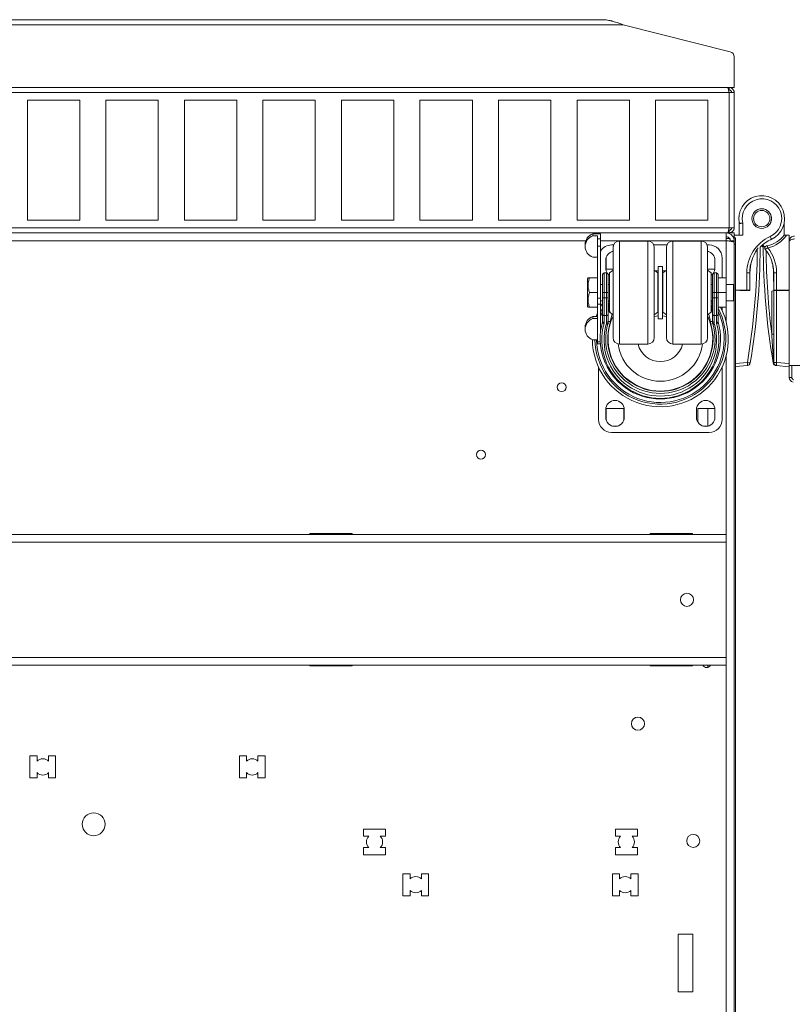
# Paper-space layout '_Bottom' of a CAD drawing. Units: millimetres. Extents: x -26 to 1547, y -934 to 39.
# Drawn here: x 373 to 748, y -460 to 18 of the extents above; entities that cross this region are included whole.
import ezdxf

# ---------------------------------------------------------------- set-up
doc = ezdxf.new("R2010")
doc.units = ezdxf.units.MM

psp = doc.layouts.new('_Bottom')

# ---------------------------------------------------------------- linework, layer by layer
at = {"color": 7, "linetype": 'Continuous', "lineweight": 15}
for p, q in [((53.87, 15.54), (666.09, 15.54)), ((63.8, 17.98), (656.16, 17.98)), ((656.16, 17.98), (656.15, 17.98)), ((666.09, 15.54), (718.12, 2.36)), ((719.96, 0), (719.96, -14.92)), ((717.52, -14.92), (-1.56, -14.92)), ((719.96, -14.92), (0, -14.92)), ((1.68, -17.36), (719.96, -17.36)), ((638.21, -14.92), (638.21, -14.92)), ((669.96, -14.92), (669.96, -14.92)), ((717.52, -16.14), (717.29, -16.14)), ((717.52, -14.92), (717.52, -16.14)), ((717.52, -83.04), (717.52, -17.36)), ((719.96, -83.04), (719.96, -17.36)), ((377.06, -21.02), (402.46, -21.02)), ((377.06, -79.38), (377.06, -21.02)), ((402.46, -21.02), (402.46, -79.38)), ((415.16, -21.02), (440.56, -21.02)), ((415.16, -79.38), (415.16, -21.02)), ((440.56, -21.02), (440.56, -79.38)), ((453.26, -21.02), (478.66, -21.02)), ((453.26, -79.38), (453.26, -21.02)), ((478.66, -21.02), (478.66, -79.38)), ((491.36, -21.02), (516.76, -21.02)), ((491.36, -79.38), (491.36, -21.02)), ((516.76, -21.02), (516.76, -79.38)), ((529.46, -21.02), (554.86, -21.02)), ((529.46, -79.38), (529.46, -21.02)), ((554.86, -21.02), (554.86, -79.38)), ((567.56, -21.02), (592.96, -21.02)), ((567.56, -79.38), (567.56, -21.02)), ((592.96, -21.02), (592.96, -79.38)), ((605.66, -21.02), (631.06, -21.02)), ((605.66, -79.38), (605.66, -21.02)), ((631.06, -21.02), (631.06, -79.38)), ((643.76, -79.38), (643.76, -21.02)), ((643.76, -21.02), (669.16, -21.02)), ((669.16, -21.02), (669.16, -79.38)), ((681.86, -79.38), (681.86, -21.02)), ((681.86, -21.02), (707.26, -21.02)), ((707.26, -21.02), (707.26, -79.38)), ((402.46, -79.38), (377.06, -79.38)), ((440.56, -79.38), (415.16, -79.38)), ((478.66, -79.38), (453.26, -79.38)), ((516.76, -79.38), (491.36, -79.38)), ((554.86, -79.38), (529.46, -79.38)), ((592.96, -79.38), (567.56, -79.38)), ((631.06, -79.38), (605.66, -79.38)), ((669.16, -79.38), (643.76, -79.38)), ((707.26, -79.38), (681.86, -79.38)), ((722.22, -78.55), (722.26, -77.64)), ((722.5, -86.56), (722.5, -80.92)), ((724.15, -80.75), (724.15, -86.56)), ((744.22, -86.56), (744.22, -81.03)), ((0, -85.48), (719.96, -85.48)), ((719.96, -83.04), (1.68, -83.04)), ((651.43, -86.95), (651.43, -85.92)), ((651.43, -85.92), (655.14, -85.92)), ((655.14, -133.68), (655.14, -85.92)), ((716.15, -110.47), (716.15, -85.48)), ((717.29, -84.26), (717.52, -84.26)), ((717.52, -85.48), (717.52, -84.26)), ((718.13, -85.48), (718.13, -85.47)), ((718.13, -85.47), (718.13, -85.48)), ((719.96, -85.48), (719.96, -841.69)), ((651.43, -86.95), (653.64, -86.95)), ((653.64, -139.3), (653.64, -86.95)), ((653.64, -88.42), (655.14, -88.42)), ((678.06, -89.47), (664.41, -89.47)), ((703.95, -89.47), (690.3, -89.47)), ((716.15, -88.15), (717.69, -88.15)), ((718.06, -89.53), (718.06, -88.15)), ((719.96, -89.29), (718.06, -89.29)), ((719.45, -87.39), (719.96, -87.39)), ((719.77, -88.15), (719.96, -88.15)), ((719.96, -86.55), (722.5, -86.55)), ((719.96, -86.56), (724.15, -86.56)), ((720.72, -87.86), (719.96, -87.86)), ((720.72, -87.86), (720.72, -842.93)), ((746.76, -86.56), (745.37, -86.56)), ((746.76, -86.56), (746.76, -155.62)), ((647.64, -91.09), (647.64, -92.12)), ((653.64, -92.01), (655.14, -92.01)), ((660.53, -91.37), (661.5, -91.37)), ((661.23, -94.56), (660.71, -94.56)), ((661.23, -136.29), (661.23, -92.64)), ((680.96, -91.37), (687.39, -91.37)), ((681.23, -92.64), (681.23, -136.29)), ((687.12, -136.29), (687.12, -92.64)), ((706.86, -91.37), (707.83, -91.37)), ((707.12, -92.64), (707.12, -136.29)), ((707.64, -94.56), (707.12, -94.56)), ((720.72, -91.04), (719.96, -91.04)), ((731.22, -93.4), (731.7, -92.74)), ((651.43, -97.29), (653.64, -97.29)), ((657.68, -98.82), (657.68, -102.42)), ((657.92, -97.35), (657.92, -103.07)), ((710.68, -102.42), (710.68, -98.82)), ((714.18, -97.72), (714.18, -107.32)), ((658.04, -104.92), (656.95, -104.92)), ((656.95, -104.92), (656.95, -129.04)), ((657.92, -103.07), (661.23, -103.07)), ((658.04, -128.97), (658.04, -104.92)), ((661.23, -103.64), (659.5, -104.94)), ((659.5, -123.99), (659.5, -104.94)), ((682.96, -104.94), (681.23, -103.64)), ((681.67, -103.97), (683.18, -103.89)), ((682.96, -123.99), (682.96, -104.94)), ((685.18, -101.77), (683.18, -101.77)), ((683.18, -127.17), (683.18, -101.77)), ((685.18, -127.17), (685.18, -101.77)), ((685.18, -103.89), (686.69, -103.97)), ((687.12, -103.64), (685.4, -104.94)), ((685.4, -123.99), (685.4, -104.94)), ((707.12, -103.07), (710.63, -103.07)), ((708.85, -104.94), (707.12, -103.64)), ((708.85, -123.99), (708.85, -104.94)), ((711.4, -104.92), (710.31, -104.92)), ((710.31, -104.92), (710.31, -128.97)), ((711.4, -129.04), (711.4, -104.92)), ((726.13, -113.22), (726.13, -104.85)), ((726.13, -104.85), (727.53, -104.85)), ((727.53, -104.85), (727.53, -113.22)), ((727.61, -105.03), (727.53, -113.4)), ((739.11, -105.03), (739.19, -113.4)), ((739.19, -104.85), (740.58, -104.85)), ((739.19, -113.22), (739.19, -104.85)), ((740.58, -104.85), (740.58, -113.22)), ((649.14, -107.32), (648.88, -107.76)), ((648.88, -107.76), (648.88, -121.17)), ((649.77, -107.32), (653.64, -107.32)), ((656.16, -128.5), (656.16, -105.71)), ((658.84, -105.71), (658.84, -128.43)), ((683.18, -105.93), (682.96, -105.93)), ((682.96, -109.7), (683.18, -109.69)), ((685.4, -105.93), (685.18, -105.93)), ((685.18, -109.69), (685.4, -109.7)), ((709.52, -128.43), (709.52, -105.71)), ((712.2, -105.71), (712.2, -128.5)), ((716.06, -107.32), (712.2, -107.32)), ((716.06, -107.32), (716.06, -121.61)), ((649.77, -114.47), (653.64, -114.47)), ((656.16, -110.47), (655.14, -110.47)), ((658.84, -114.47), (656.16, -114.47)), ((659.5, -110.47), (658.84, -110.47)), ((683.18, -110.47), (682.96, -110.47)), ((685.4, -110.47), (685.18, -110.47)), ((709.52, -110.47), (708.85, -110.47)), ((716.06, -114.47), (709.52, -114.47)), ((719.68, -110.47), (716.06, -110.47)), ((719.68, -110.47), (719.68, -118.47)), ((720.72, -113.22), (727.53, -113.22)), ((726.31, -113.47), (722.68, -113.47)), ((726.13, -113.22), (726.11, -113.47)), ((727.53, -113.4), (726.58, -113.4)), ((727.53, -113.22), (727.35, -113.4)), ((738.26, -113.73), (739.19, -113.4)), ((738.26, -134.57), (738.26, -113.73)), ((739.19, -113.22), (746.76, -113.22)), ((739.19, -113.22), (739.37, -113.4)), ((746.76, -113.46), (739.19, -113.4)), ((739.19, -148.39), (739.19, -113.4)), ((740.58, -113.41), (740.58, -148.39)), ((653.64, -117.24), (655.14, -117.24)), ((655.14, -118.47), (656.16, -118.47)), ((656.16, -116.97), (658.84, -116.97)), ((658.84, -118.47), (659.5, -118.47)), ((659.28, -118.47), (658.84, -119.08)), ((682.96, -118.47), (683.18, -118.47)), ((685.18, -118.47), (685.4, -118.47)), ((708.85, -118.47), (709.52, -118.47)), ((709.52, -119.08), (709.07, -118.47)), ((709.52, -116.97), (712.2, -116.97)), ((716.06, -118.47), (719.68, -118.47)), ((648.88, -121.17), (649.14, -121.61)), ((649.77, -121.61), (653.64, -121.61)), ((653.64, -120.05), (655.14, -120.05)), ((656.16, -123.71), (655.14, -126.13)), ((659.1, -120.75), (659.1, -123.28)), ((659.1, -123.28), (659.5, -123.14)), ((659.5, -123.99), (661.23, -125.29)), ((681.23, -125.29), (682.96, -123.99)), ((685.4, -123.99), (687.12, -125.29)), ((707.12, -125.29), (708.85, -123.99)), ((708.85, -119.78), (709.52, -120)), ((708.85, -123.14), (709.25, -123.28)), ((709.25, -123.28), (709.25, -121.01)), ((716.06, -121.61), (712.2, -121.61)), ((714.18, -121.61), (714.18, -123.15)), ((651.43, -127.09), (651.43, -126.06)), ((651.43, -126.06), (653.64, -126.06)), ((651.43, -127.09), (653.64, -127.09)), ((653.01, -126.06), (653.64, -124.38)), ((658.04, -125.63), (656.95, -125.63)), ((658.84, -128.43), (659.89, -128.43)), ((659.89, -128.43), (660.74, -124.92)), ((681.23, -126.15), (683.18, -125.8)), ((683.18, -127.17), (685.18, -127.17)), ((685.18, -125.8), (687.12, -126.15)), ((708.46, -128.43), (709.52, -128.43)), ((711.4, -125.63), (710.31, -125.63)), ((647.64, -131.24), (647.64, -132.26)), ((659.6, -129.79), (658.68, -129.53)), ((708.75, -129.79), (709.67, -129.53)), ((651.43, -137.44), (653.64, -137.44)), ((653.64, -138.33), (655, -138.33)), ((739.19, -134.57), (738.26, -134.57)), ((653.64, -139.3), (655.07, -139.3)), ((664.41, -139.47), (678.06, -139.47)), ((690.3, -139.47), (703.95, -139.47)), ((716.15, -830.68), (716.15, -144.98)), ((654.18, -176.02), (654.18, -150.59)), ((714.18, -150.59), (714.18, -176.02)), ((726.39, -149.88), (720.72, -150.38)), ((739.19, -148.39), (740.58, -148.39)), ((746.76, -150.45), (740.33, -149.88)), ((740.58, -148.39), (746.76, -148.93)), ((752.75, -149.81), (746.76, -149.81)), ((747.98, -149.81), (747.98, -155.62)), ((746.76, -155.62), (747.98, -155.62)), ((657.68, -171.32), (657.68, -174.92)), ((666.43, -170.76), (657.92, -170.76)), ((657.92, -170.76), (657.92, -176.38)), ((666.43, -176.38), (666.43, -170.76)), ((666.68, -174.92), (666.68, -171.32)), ((701.68, -171.32), (701.68, -174.92)), ((710.64, -170.76), (702.37, -170.76)), ((702.37, -170.76), (702.37, -177.32)), ((707.26, -170.76), (707.26, -179.27)), ((710.68, -174.92), (710.68, -171.32)), ((661.04, -179.27), (663.31, -179.27)), ((705.04, -179.27), (707.31, -179.27)), ((707.83, -182.37), (660.53, -182.37)), ((716.15, -231.81), (3.81, -231.81)), ((514.15, -231.43), (534.72, -231.43)), ((514.15, -231.81), (514.15, -231.43)), ((534.72, -231.43), (534.72, -231.81)), ((679.25, -231.43), (699.82, -231.43)), ((679.25, -231.81), (679.25, -231.43)), ((681.86, -231.43), (681.86, -231.81)), ((699.82, -231.43), (699.82, -231.81)), ((716.15, -235.62), (3.81, -235.62)), ((716.15, -291.5), (3.81, -291.5)), ((716.15, -295.31), (3.81, -295.31)), ((514.15, -295.69), (514.15, -295.31)), ((534.72, -295.69), (514.15, -295.69)), ((534.72, -295.31), (534.72, -295.69)), ((679.25, -295.69), (679.25, -295.31)), ((699.82, -295.69), (679.25, -295.69)), ((681.86, -295.31), (681.86, -295.69)), ((699.82, -295.31), (699.82, -295.69)), ((707.26, -295.31), (707.26, -296.37)), ((381.76, -339.35), (378.33, -339.35)), ((378.33, -339.35), (378.33, -350.02)), ((381.76, -341.91), (381.76, -339.35)), ((390.78, -339.35), (387.35, -339.35)), ((387.35, -339.35), (387.35, -341.91)), ((390.78, -350.02), (390.78, -339.35)), ((483.36, -339.35), (479.93, -339.35)), ((479.93, -339.35), (479.93, -350.02)), ((483.36, -341.91), (483.36, -339.35)), ((492.38, -339.35), (488.95, -339.35)), ((488.95, -339.35), (488.95, -341.91)), ((492.38, -350.02), (492.38, -339.35)), ((381.76, -350.02), (381.76, -347.46)), ((387.35, -347.46), (387.35, -350.02)), ((483.36, -350.02), (483.36, -347.46)), ((488.95, -347.46), (488.95, -350.02)), ((378.33, -350.02), (381.76, -350.02)), ((387.35, -350.02), (390.78, -350.02)), ((479.93, -350.02), (483.36, -350.02)), ((488.95, -350.02), (492.38, -350.02)), ((540.16, -378.26), (540.16, -374.83)), ((540.16, -374.83), (550.82, -374.83)), ((550.82, -374.83), (550.82, -378.26)), ((662.36, -374.83), (673.02, -374.83)), ((662.36, -378.26), (662.36, -374.83)), ((673.02, -374.83), (673.02, -378.26)), ((542.72, -378.26), (540.16, -378.26)), ((550.82, -378.26), (548.26, -378.26)), ((664.92, -378.26), (662.36, -378.26)), ((673.02, -378.26), (670.46, -378.26)), ((540.16, -383.85), (542.72, -383.85)), ((540.16, -387.28), (540.16, -383.85)), ((548.26, -383.85), (550.82, -383.85)), ((550.82, -383.85), (550.82, -387.28)), ((662.36, -387.28), (662.36, -383.85)), ((662.36, -383.85), (664.92, -383.85)), ((670.46, -383.85), (673.02, -383.85)), ((673.02, -383.85), (673.02, -387.28)), ((550.82, -387.28), (540.16, -387.28)), ((673.02, -387.28), (662.36, -387.28)), ((562.74, -396.5), (559.31, -396.5)), ((559.31, -396.5), (559.31, -407.17)), ((562.74, -399.06), (562.74, -396.5)), ((571.76, -396.5), (568.33, -396.5)), ((568.33, -396.5), (568.33, -399.06)), ((571.76, -407.17), (571.76, -396.5)), ((664.34, -396.5), (660.91, -396.5)), ((660.91, -396.5), (660.91, -407.17)), ((664.34, -399.06), (664.34, -396.5)), ((673.36, -396.5), (669.93, -396.5)), ((669.93, -396.5), (669.93, -399.06)), ((673.36, -407.17), (673.36, -396.5)), ((562.74, -407.17), (562.74, -404.61)), ((568.33, -404.61), (568.33, -407.17)), ((664.34, -407.17), (664.34, -404.61)), ((669.93, -404.61), (669.93, -407.17)), ((559.31, -407.17), (562.74, -407.17)), ((568.33, -407.17), (571.76, -407.17)), ((660.91, -407.17), (664.34, -407.17)), ((669.93, -407.17), (673.36, -407.17)), ((699.9, -425.82), (692.76, -425.82)), ((692.76, -425.82), (692.76, -453.91)), ((699.9, -453.91), (699.9, -425.82)), ((692.76, -453.91), (699.9, -453.91))]:
    psp.add_line(p, q, dxfattribs=at)
at = {"color": 8, "linetype": 'Continuous', "lineweight": 15}
for p, q in [((647.98, -89.29), (6.3, -89.29)), ((716.15, -89.29), (655.14, -89.29)), ((664.41, -89.47), (664.41, -139.47)), ((678.06, -139.47), (678.06, -89.47)), ((690.3, -89.47), (690.3, -139.47)), ((703.95, -139.47), (703.95, -89.47)), ((683.18, -105.16), (682.96, -105.17)), ((685.4, -105.17), (685.18, -105.16)), ((740.58, -113.22), (740.6, -113.41)), ((716.15, -128.75), (716.15, -118.47)), ((656.16, -122), (655.14, -124.1)), ((659.5, -120.61), (659.1, -120.75)), ((709.29, -120.77), (708.85, -120.61)), ((720.72, -148.86), (726.39, -148.37))]:
    psp.add_line(p, q, dxfattribs=at)
at = {"color": 7, "linetype": 'Continuous', "lineweight": 15, "flags": 128}
for points in [[(722.5, -81.03), (722.4, -80.53), (722.22, -78.55)], [(738.04, -88.65), (737.74, -88.79), (737.42, -88.92)], [(733.36, -91.69), (733.72, -92.02), (734.11, -92.41)], [(658.73, -105.3), (659.23, -105.82), (659.5, -106.04)], [(708.85, -106.04), (709.12, -105.82), (709.63, -105.3)], [(655.14, -121.21), (655.61, -120.37), (656.16, -119.46)], [(656.89, -129.48), (656.72, -129.44), (656.56, -129.38), (656.41, -129.3), (656.29, -129.19), (656.2, -129.08), (656.14, -128.96), (656.11, -128.84), (656.13, -128.72)], [(712.23, -128.72), (712.24, -128.84), (712.22, -128.96), (712.16, -129.08), (712.07, -129.19), (711.94, -129.3), (711.8, -129.38), (711.64, -129.44), (711.47, -129.48)]]:
    psp.add_lwpolyline(points, dxfattribs=at)
at = {"color": 7, "linetype": 'Continuous', "lineweight": 15}
for centre, radius in [((733.36, -78.55), 4.76), ((733.36, -78.55), 3.97), ((636.33, -160.39), 2.16), ((597.12, -193.1), 2.16), ((697.1, -263.56), 3.18), ((673.32, -323.7), 3.18), ((409.22, -372.5), 5.55), ((700.15, -380.6), 3.17)]:
    psp.add_circle(centre, radius, dxfattribs=at)
for centre, radius, start, end in [((717.52, 0), 2.44, 0, 75.7913), ((733.36, -78.55), 11.11, 294.4369, 192.3195), ((733.49, -78.55), 9.59, 294.4369, 193.2665), ((733.36, -78.55), 4.76, 321.4593, 38.5407), ((653.29, -91.25), 5.65, 109.2455, 178.4005), ((653.17, -92.12), 5.46, 108.6025, 251.3975), ((664.41, -92.64), 3.17, 90, 180), ((678.06, -92.64), 3.17, 360, 90), ((690.3, -92.64), 3.18, 90, 180), ((703.95, -92.64), 3.17, 0, 90), ((745.44, -104.85), 19.3, 114.4369, 180), ((745.31, -104.85), 17.78, 114.4369, 135.5896), ((733.36, -78.55), 13.49, 282.0703, 323.5684), ((733.28, -78.55), 14.51, 282.0703, 326.4765), ((733.13, -89.63), 4.92, 11.3438, 28.6027), ((660.53, -97.72), 6.35, 90, 148.0152), ((662.18, -98.82), 4.5, 102.1484, 180), ((706.18, -98.82), 4.5, 0, 77.8516), ((707.83, -97.72), 6.35, 0, 90), ((394.95, -91.56), 336.27, 350.2744, 359.686), ((748.72, -105.21), 21.11, 145.9906, 179.5), ((394.82, -91.56), 337.79, 350.2744, 359.8562), ((1071.9, -91.56), 337.79, 180, 189.7256), ((735.86, -92.84), 1.02, 99.938, 219.7234), ((721.41, -104.85), 17.78, 360, 39.7234), ((739.31, -91.84), 3.14, 178.1661, 196.5529), ((721.28, -104.85), 19.3, 0, 38.8735), ((745.31, -104.85), 17.78, 159.4435, 180), ((718, -105.21), 21.11, 0.5, 18.2305), ((656.95, -105.71), 0.794, 90, 180), ((662.18, -102.42), 4.5, 180, 217.1804), ((658.04, -105.71), 0.794, 0, 90), ((710.31, -105.71), 0.794, 90, 180), ((706.18, -102.42), 4.5, 322.8137, 0), ((711.4, -105.71), 0.794, 0, 90), ((727.28, -113.14), 0.254, 289.5933, 340.4067), ((739.44, -113.14), 0.254, 199.5933, 250.4067), ((684.18, -136.87), 32.99, 180.8251, 27.5469), ((684.18, -136.87), 30.96, 181.0608, 25.1567), ((653.29, -131.4), 5.65, 109.2455, 178.4005), ((653.17, -132.26), 5.46, 108.6025, 251.3975), ((684.18, -136.87), 29.21, 163.8092, 16.1908), ((655.36, -128.5), 0.794, 343.8092, 0), ((656.85, -124.93), 0.705, 192.7532, 278.6589), ((656.85, -128.34), 0.705, 192.7532, 278.6589), ((654.87, -128.97), 3.17, 343.942, 0), ((658.15, -124.93), 0.705, 261.3411, 347.2468), ((658.15, -128.27), 0.705, 261.3411, 347.2468), ((654.87, -128.43), 3.97, 343.942, 360), ((684.18, -136.87), 25.4, 154.612, 25.0065), ((710.21, -124.93), 0.705, 192.7532, 278.6589), ((710.21, -128.27), 0.705, 192.7532, 278.6589), ((713.49, -128.43), 3.97, 180, 196.058), ((713.49, -128.97), 3.18, 180, 196.058), ((711.51, -124.93), 0.705, 261.3411, 347.2468), ((711.51, -128.34), 0.705, 261.3411, 347.2468), ((712.99, -128.5), 0.794, 180, 196.1908), ((684.18, -137.41), 28.42, 163.8092, 16.1908), ((684.18, -137.41), 27.32, 163.942, 16.058), ((655.36, -129.04), 1.59, 343.8092, 360), ((684.18, -136.87), 26.53, 163.942, 16.058), ((658.11, -129.23), 0.644, 252.8896, 332.855), ((684.18, -136.87), 25.57, 163.942, 16.058), ((710.25, -129.23), 0.644, 207.145, 287.1104), ((712.99, -129.04), 1.59, 180, 196.1908), ((664.41, -136.29), 3.17, 180, 270), ((678.06, -136.29), 3.17, 270, 0), ((690.3, -136.29), 3.17, 180, 270), ((703.95, -136.29), 3.17, 270, 0), ((684.18, -136.87), 20.64, 187.0119, 352.9881), ((684.18, -136.87), 11.11, 193.531, 346.469), ((721.99, -149.12), 4.46, 350.1973, 9.8027), ((722.85, -170.94), 22.85, 77.6044, 81.0989), ((726.26, -148.37), 1.52, 275, 350.2744), ((739.23, -149.43), 0.848, 98.6032, 108.4205), ((740.46, -148.37), 1.52, 189.7256, 265), ((739, -148.42), 0.193, 10.6002, 69.5307), ((739.14, -148.77), 0.183, 69.2916, 100.7084), ((740.71, -148.39), 1.52, 180, 265), ((740.33, -150.34), 0.466, 78.8876, 91.1124), ((740.33, -149.86), 0.0194, 207.8512, 258.7187), ((740.92, -145.99), 3.93, 261.1769, 265.0026), ((744.97, -149.15), 4.46, 170.1973, 189.8027), ((749.19, -155.62), 2.44, 180, 255.7913), ((749.19, -155.62), 1.22, 180, 255.7913), ((662.18, -171.32), 4.5, 0, 180), ((706.18, -171.32), 4.5, 360, 180), ((660.53, -176.02), 6.35, 180, 270), ((662.18, -174.92), 4.5, 180, 360), ((706.18, -174.92), 4.5, 180, 0), ((707.83, -176.02), 6.35, 270, 0), ((706.63, -294.36), 2.11, 206.8597, 333.1403), ((384.56, -344.69), 3.94, 44.7913, 135.2087), ((486.16, -344.69), 3.94, 44.7913, 135.2087), ((384.56, -344.69), 3.94, 224.7913, 315.2087), ((486.16, -344.69), 3.94, 224.7913, 315.2087), ((545.49, -381.06), 3.94, 134.7913, 225.2087), ((545.49, -381.06), 3.94, 314.7913, 45.2087), ((667.69, -381.06), 3.94, 134.7913, 225.2087), ((667.69, -381.06), 3.94, 314.7913, 45.2087), ((565.53, -401.84), 3.94, 44.7913, 135.2087), ((667.13, -401.84), 3.94, 44.7913, 135.2087), ((565.53, -401.84), 3.94, 224.7913, 315.2087), ((667.13, -401.84), 3.94, 224.7913, 315.2087)]:
    psp.add_arc(centre, radius, start, end, dxfattribs=at)
at = {"color": 8, "linetype": 'Continuous', "lineweight": 15}
for centre, radius, start, end in [((717.78, -67), 18.47, 269.3775, 271.1039), ((1071.76, -91.56), 336.27, 180.419, 187.3478), ((684.18, -136.87), 31.72, 181.0353, 27.9444)]:
    psp.add_arc(centre, radius, start, end, dxfattribs=at)
at = {"color": 7, "linetype": 'Continuous', "lineweight": 15}
for points, knots in [([(656.15, 17.98), (656.88, 17.97), (657.66, 17.9), (658.9, 17.7), (659.33, 17.62), (659.99, 17.47), (660.21, 17.42), (660.55, 17.34), (660.66, 17.32), (660.83, 17.27), (660.89, 17.26), (661.01, 17.23), (661.06, 17.21), (662.07, 16.96), (662.96, 16.68), (664.61, 16.11), (665.38, 15.82), (666.09, 15.54)], [0, 0, 0, 0, 0.25, 0.25, 0.375, 0.375, 0.4375, 0.4375, 0.46875, 0.46875, 0.484375, 0.484375, 0.5, 0.5, 0.75, 0.75, 1, 1, 1, 1]), ([(716.82, -14.92), (716.85, -14.92), (716.88, -14.94), (716.94, -15), (716.96, -15.04), (717.02, -15.17), (717.05, -15.24), (717.11, -15.42), (717.14, -15.52), (717.2, -15.75), (717.23, -15.87), (717.29, -16.13), (717.32, -16.28), (717.41, -16.72), (717.47, -17.04), (717.52, -17.36)], [0, 0, 0, 0, 0.125, 0.125, 0.25, 0.25, 0.375, 0.375, 0.5, 0.5, 0.625, 0.625, 0.75, 0.75, 1, 1, 1, 1]), ([(719.96, -17.36), (719.96, -17.2), (719.95, -17.04), (719.89, -16.73), (719.84, -16.57), (719.72, -16.28), (719.64, -16.14), (719.46, -15.87), (719.36, -15.75), (719.14, -15.52), (719.01, -15.42), (718.75, -15.24), (718.61, -15.17), (718.17, -14.98), (717.85, -14.92), (717.52, -14.92)], [0, 0, 0, 0, 0.125, 0.125, 0.25, 0.25, 0.375, 0.375, 0.5, 0.5, 0.625, 0.625, 0.75, 0.75, 1, 1, 1, 1]), ([(718.74, -17.36), (718.74, -17.2), (718.71, -17.04), (718.59, -16.74), (718.5, -16.61), (718.16, -16.27), (717.85, -16.14), (717.52, -16.14)], [0, 0, 0, 0, 0.25, 0.25, 0.5, 0.5, 1, 1, 1, 1]), ([(722.5, -80.92), (722.5, -80.92), (722.51, -80.92), (722.56, -80.91), (722.59, -80.91), (722.68, -80.9), (722.73, -80.9), (722.85, -80.89), (722.92, -80.88), (723.15, -80.86), (723.34, -80.84), (723.73, -80.8), (723.95, -80.77), (724.15, -80.75)], [0, 0, 0, 0, 0.125, 0.125, 0.25, 0.25, 0.375, 0.375, 0.5, 0.5, 0.75, 0.75, 1, 1, 1, 1]), ([(719.96, -89.29), (719.96, -89.04), (719.94, -88.79), (719.84, -88.31), (719.77, -88.06), (719.58, -87.6), (719.46, -87.38), (719.18, -86.97), (719.02, -86.77), (718.67, -86.42), (718.48, -86.26), (718.07, -85.99), (717.84, -85.87), (717.39, -85.68), (717.15, -85.6), (716.65, -85.51), (716.4, -85.48), (716.15, -85.48)], [0, 0, 0, 0, 0.125, 0.125, 0.25, 0.25, 0.375, 0.375, 0.5, 0.5, 0.625, 0.625, 0.75, 0.75, 0.875, 0.875, 1, 1, 1, 1]), ([(717.52, -83.04), (717.49, -83.2), (717.47, -83.36), (717.41, -83.67), (717.38, -83.83), (717.32, -84.12), (717.29, -84.26), (717.23, -84.53), (717.2, -84.65), (717.14, -84.88), (717.11, -84.98), (717.05, -85.16), (717.02, -85.23), (716.94, -85.42), (716.88, -85.48), (716.82, -85.48)], [0, 0, 0, 0, 0.125, 0.125, 0.25, 0.25, 0.375, 0.375, 0.5, 0.5, 0.625, 0.625, 0.75, 0.75, 1, 1, 1, 1]), ([(717.52, -85.48), (717.69, -85.48), (717.84, -85.46), (718.16, -85.4), (718.31, -85.36), (718.61, -85.23), (718.75, -85.16), (719.01, -84.98), (719.14, -84.88), (719.36, -84.65), (719.46, -84.53), (719.64, -84.27), (719.72, -84.12), (719.9, -83.68), (719.96, -83.36), (719.96, -83.04)], [0, 0, 0, 0, 0.125, 0.125, 0.25, 0.25, 0.375, 0.375, 0.5, 0.5, 0.625, 0.625, 0.75, 0.75, 1, 1, 1, 1]), ([(717.52, -84.26), (717.69, -84.26), (717.84, -84.23), (718.14, -84.11), (718.27, -84.02), (718.61, -83.68), (718.74, -83.36), (718.74, -83.04)], [0, 0, 0, 0, 0.25, 0.25, 0.5, 0.5, 1, 1, 1, 1]), ([(718.06, -89.29), (718.06, -89.16), (718.05, -89.04), (718, -88.8), (717.96, -88.68), (717.87, -88.45), (717.81, -88.34), (717.67, -88.13), (717.59, -88.03), (717.41, -87.86), (717.32, -87.78), (717.11, -87.64), (717, -87.58), (716.65, -87.44), (716.4, -87.39), (716.15, -87.39)], [0, 0, 0, 0, 0.125, 0.125, 0.25, 0.25, 0.375, 0.375, 0.5, 0.5, 0.625, 0.625, 0.75, 0.75, 1, 1, 1, 1]), ([(716.15, -89.29), (716.4, -89.32), (716.65, -89.35), (717.14, -89.41), (717.38, -89.44), (717.84, -89.5), (718.06, -89.53), (718.47, -89.58), (718.67, -89.61), (719.02, -89.67), (719.18, -89.7), (719.46, -89.76), (719.58, -89.79), (719.77, -89.85), (719.84, -89.88), (719.94, -89.94), (719.96, -89.97), (719.96, -90)], [0, 0, 0, 0, 0.125, 0.125, 0.25, 0.25, 0.375, 0.375, 0.5, 0.5, 0.625, 0.625, 0.75, 0.75, 0.875, 0.875, 1, 1, 1, 1]), ([(744.22, -86.56), (744.22, -86.56), (744.25, -86.56), (744.39, -86.56), (744.48, -86.56), (744.7, -86.56), (744.82, -86.56), (745.09, -86.56), (745.23, -86.56), (745.37, -86.56)], [0, 0, 0, 0, 0.25, 0.25, 0.5, 0.5, 0.75, 0.75, 1, 1, 1, 1]), ([(746.76, -89.45), (746.76, -89.13), (746.82, -88.81), (747.06, -88.22), (747.24, -87.95), (747.7, -87.5), (747.96, -87.32), (748.56, -87.07), (748.87, -87.01), (749.19, -87.01)], [0, 0, 0, 0, 0.25, 0.25, 0.5, 0.5, 0.75, 0.75, 1, 1, 1, 1]), ([(749.19, -88.33), (748.88, -88.42), (748.56, -88.52), (747.97, -88.7), (747.7, -88.8), (747.24, -88.98), (747.06, -89.08), (746.82, -89.26), (746.76, -89.36), (746.76, -89.45)], [0, 0, 0, 0, 0.25, 0.25, 0.5, 0.5, 0.75, 0.75, 1, 1, 1, 1]), ([(734.11, -91.56), (734.12, -91.57), (734.14, -91.59), (734.29, -91.78), (734.55, -92.09), (734.78, -92.4), (734.91, -92.57)], [0, 0, 0, 0, 0.194124, 0.387195, 0.668273, 1, 1, 1, 1]), ([(736.31, -92.74), (736.14, -92.83), (735.98, -92.92), (735.67, -93.1), (735.54, -93.18), (735.31, -93.32), (735.23, -93.38), (735.11, -93.46), (735.08, -93.48), (735.08, -93.49)], [0, 0, 0, 0, 0.25, 0.25, 0.5, 0.5, 0.75, 0.75, 1, 1, 1, 1]), ([(735.69, -91.84), (735.69, -91.84), (735.74, -91.83), (735.93, -91.79), (736.05, -91.77), (736.18, -91.74)], [0, 0, 0, 0, 0.5, 0.5, 1, 1, 1, 1]), ([(649.77, -107.32), (649.58, -107.91), (649.42, -108.49), (649.2, -109.68), (649.14, -110.28), (649.14, -111.19), (649.15, -111.5), (649.21, -112.1), (649.25, -112.4), (649.42, -113.29), (649.58, -113.88), (649.77, -114.47)], [0, 0, 0, 0, 0.25, 0.25, 0.5, 0.5, 0.625, 0.625, 0.75, 0.75, 1, 1, 1, 1]), ([(649.18, -107.32), (649.17, -107.32), (649.14, -107.32), (649.4, -107.32), (649.68, -107.32), (649.77, -107.32)], [0, 0, 0, 0, 0.224284, 0.735834, 1, 1, 1, 1]), ([(649.77, -114.47), (649.58, -115.05), (649.42, -115.64), (649.2, -116.82), (649.14, -117.42), (649.14, -118.33), (649.15, -118.64), (649.21, -119.24), (649.25, -119.54), (649.42, -120.44), (649.58, -121.03), (649.77, -121.61)], [0, 0, 0, 0, 0.25, 0.25, 0.5, 0.5, 0.625, 0.625, 0.75, 0.75, 1, 1, 1, 1]), ([(649.77, -121.61), (649.68, -121.61), (649.4, -121.61), (649.14, -121.61), (649.17, -121.61), (649.18, -121.61)], [0, 0, 0, 0, 0.264156, 0.76287, 1, 1, 1, 1]), ([(658.95, -119.96), (659.01, -119.94), (659.09, -119.92), (659.28, -119.85), (659.39, -119.82), (659.52, -119.77)], [0, 0, 0, 0, 0.5, 0.5, 1, 1, 1, 1]), ([(659.1, -120.75), (659.1, -120.63), (659.11, -120.51), (659.15, -120.29), (659.18, -120.19), (659.28, -119.93), (659.39, -119.82), (659.52, -119.77)], [0, 0, 0, 0, 0.25, 0.25, 0.5, 0.5, 1, 1, 1, 1]), ([(659.1, -123.28), (659.28, -123.4), (659.47, -123.53), (659.79, -123.76), (659.8, -123.77)], [0, 0, 0, 0, 0.947279, 1, 1, 1, 1]), ([(709.25, -123.28), (709.2, -123.32), (709.1, -123.39), (708.93, -123.51), (708.85, -123.56)], [0, 0, 0, 0, 0.5350387, 1, 1, 1, 1]), ([(709.29, -120.77), (709.32, -120.69), (709.38, -120.55), (709.47, -120.44), (709.52, -120.39)], [0, 0, 0, 0, 0.505457, 1, 1, 1, 1]), ([(707.62, -124.92), (707.9, -125.87), (708.24, -127.02), (708.43, -128.21), (708.46, -128.43)], [0, 0, 0, 0, 0.820289, 1, 1, 1, 1]), ([(739.06, -148.24), (739.03, -147.68), (738.99, -147.11), (738.92, -145.98), (738.88, -145.41), (738.77, -143.7), (738.7, -142.56), (738.5, -139.14), (738.38, -136.85), (738.26, -134.57)], [0, 0, 0, 0, 0.125, 0.125, 0.25, 0.25, 0.5, 0.5, 1, 1, 1, 1]), ([(740.32, -149.87), (740.26, -149.86), (740.19, -149.84), (740.05, -149.8), (739.98, -149.77), (739.77, -149.66), (739.64, -149.56), (739.42, -149.34), (739.32, -149.2), (739.17, -148.91), (739.13, -148.75), (739.1, -148.59)], [0, 0, 0, 0, 0.125, 0.125, 0.25, 0.25, 0.5, 0.5, 0.75, 0.75, 1, 1, 1, 1])]:
    psp.add_open_spline(points, degree=3, knots=knots, dxfattribs=at)
for points in [[(709.25, -121.01), (709.25, -120.93), (709.27, -120.85), (709.29, -120.77)], [(659.6, -129.79), (659.73, -129.34), (659.83, -128.89), (659.89, -128.43)], [(708.46, -128.43), (708.53, -128.89), (708.63, -129.34), (708.75, -129.79)], [(739.1, -148.59), (739.09, -148.47), (739.07, -148.36), (739.06, -148.24)]]:
    psp.add_open_spline(points, degree=3, dxfattribs=at)

doc.saveas('drawing.dxf')
